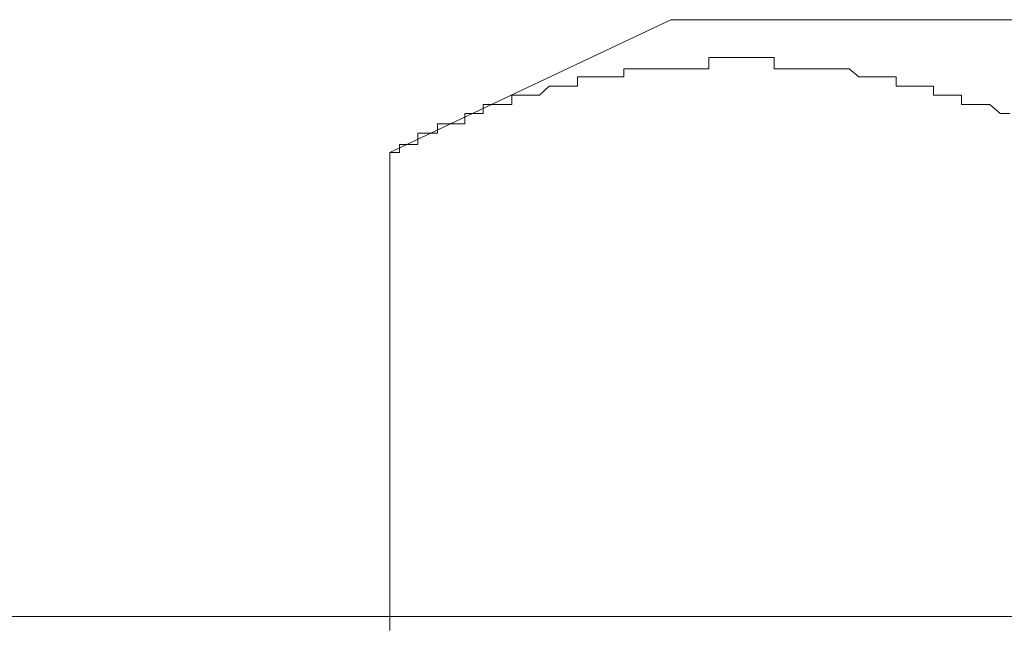
# Model space of a CAD drawing. Units: inches. Extents: x -877 to 1012, y -584 to 323.
# Drawn here: x -236 to -231, y -91 to -88 of the extents above; entities that cross this region are included whole.
import ezdxf

# ---------------------------------------------------------------- set-up
doc = ezdxf.new("R2010")
doc.units = ezdxf.units.IN
doc.header["$MEASUREMENT"] = 0
doc.layers.add('图层 1', color=7, linetype='Continuous')

msp = doc.modelspace()

# ---------------------------------------------------------------- linework, layer by layer
at = {"layer": '图层 1', "color": 7, "lineweight": 9}
for points in [[(-233.8608, -88.55), (-232.3426, -87.8311)], [(-232.3426, -87.8311), (-225.3432, -87.8311)], [(-232.1381, -88.0356), (-232.1381, -88.0356)], [(-232.1381, -88.0356), (-232.1381, -88.0356)], [(-232.0885, -88.0356), (-232.1381, -88.0356)], [(-232.1381, -88.0356), (-232.1381, -88.0976)], [(-232.0885, -88.0356), (-232.0885, -88.0356)], [(-232.0885, -88.0356), (-232.0885, -88.0356)], [(-232.0885, -88.0356), (-232.0885, -88.0356)], [(-232.0327, -88.0356), (-232.0885, -88.0356)], [(-232.0327, -88.0356), (-232.0327, -88.0356)], [(-232.0327, -88.0356), (-232.0327, -88.0356)], [(-232.0327, -88.0356), (-232.0327, -88.0356)], [(-232.0327, -88.0356), (-232.0327, -88.0356)], [(-231.9832, -88.0356), (-232.0327, -88.0356)], [(-231.9832, -88.0356), (-231.9832, -88.0356)], [(-231.9832, -88.0356), (-231.9832, -88.0356)], [(-231.9832, -88.0356), (-231.9832, -88.0356)], [(-231.9367, -88.0356), (-231.9832, -88.0356)], [(-231.9367, -88.0356), (-231.9367, -88.0356)], [(-231.9367, -88.0356), (-231.9367, -88.0356)], [(-231.9367, -88.0356), (-231.9367, -88.0356)], [(-231.9367, -88.0356), (-231.9367, -88.0356)], [(-231.8871, -88.0356), (-231.9367, -88.0356)], [(-231.8871, -88.0356), (-231.8871, -88.0356)], [(-231.8871, -88.0356), (-231.8871, -88.0356)], [(-231.8871, -88.0356), (-231.8871, -88.0356)], [(-231.8344, -88.0356), (-231.8871, -88.0356)], [(-231.8344, -88.0356), (-231.8344, -88.0356)], [(-231.8344, -88.0356), (-231.8344, -88.0356)], [(-231.8344, -88.0356), (-231.8344, -88.0356)], [(-231.8344, -88.0356), (-231.8344, -88.0356)], [(-231.7849, -88.0356), (-231.8344, -88.0356)], [(-231.7849, -88.0356), (-231.7849, -88.0356)], [(-231.7849, -88.0976), (-231.7849, -88.0356)], [(-232.5967, -88.0976), (-232.5967, -88.0976)], [(-232.5409, -88.0976), (-232.5967, -88.0976)], [(-232.5967, -88.0976), (-232.5967, -88.141)], [(-232.5409, -88.0976), (-232.5409, -88.0976)], [(-232.5409, -88.0976), (-232.5409, -88.0976)], [(-232.5409, -88.0976), (-232.5409, -88.0976)], [(-232.5409, -88.0976), (-232.5409, -88.0976)], [(-232.4913, -88.0976), (-232.5409, -88.0976)], [(-232.4913, -88.0976), (-232.4913, -88.0976)], [(-232.4913, -88.0976), (-232.4913, -88.0976)], [(-232.4913, -88.0976), (-232.4913, -88.0976)], [(-232.4386, -88.0976), (-232.4913, -88.0976)], [(-232.4386, -88.0976), (-232.4386, -88.0976)], [(-232.4386, -88.0976), (-232.4386, -88.0976)], [(-232.4386, -88.0976), (-232.4386, -88.0976)], [(-232.4386, -88.0976), (-232.4386, -88.0976)], [(-232.3922, -88.0976), (-232.4386, -88.0976)], [(-232.3922, -88.0976), (-232.3922, -88.0976)], [(-232.3922, -88.0976), (-232.3922, -88.0976)], [(-232.3922, -88.0976), (-232.3922, -88.0976)], [(-232.3426, -88.0976), (-232.3922, -88.0976)], [(-232.3426, -88.0976), (-232.3426, -88.0976)], [(-232.3426, -88.0976), (-232.3426, -88.0976)], [(-232.3426, -88.0976), (-232.3426, -88.0976)], [(-232.3426, -88.0976), (-232.3426, -88.0976)], [(-232.2899, -88.0976), (-232.3426, -88.0976)], [(-232.2899, -88.0976), (-232.2899, -88.0976)], [(-232.2899, -88.0976), (-232.2899, -88.0976)], [(-232.2899, -88.0976), (-232.2899, -88.0976)], [(-232.2372, -88.0976), (-232.2899, -88.0976)], [(-232.2372, -88.0976), (-232.2372, -88.0976)], [(-232.2372, -88.0976), (-232.2372, -88.0976)], [(-232.2372, -88.0976), (-232.2372, -88.0976)], [(-232.2372, -88.0976), (-232.2372, -88.0976)], [(-232.1877, -88.0976), (-232.2372, -88.0976)], [(-232.1877, -88.0976), (-232.1877, -88.0976)], [(-232.1877, -88.0976), (-232.1877, -88.0976)], [(-232.1877, -88.0976), (-232.1877, -88.0976)], [(-232.1381, -88.0976), (-232.1877, -88.0976)], [(-232.1381, -88.0976), (-232.1381, -88.0976)], [(-231.7849, -88.0976), (-231.7849, -88.0976)], [(-231.7849, -88.0976), (-231.7849, -88.0976)], [(-231.7291, -88.0976), (-231.7849, -88.0976)], [(-231.7291, -88.0976), (-231.7291, -88.0976)], [(-231.7291, -88.0976), (-231.7291, -88.0976)], [(-231.7291, -88.0976), (-231.7291, -88.0976)], [(-231.6795, -88.0976), (-231.7291, -88.0976)], [(-231.6795, -88.0976), (-231.6795, -88.0976)], [(-231.6795, -88.0976), (-231.6795, -88.0976)], [(-231.6795, -88.0976), (-231.6795, -88.0976)], [(-231.6795, -88.0976), (-231.6795, -88.0976)], [(-231.6299, -88.0976), (-231.6795, -88.0976)], [(-231.6299, -88.0976), (-231.6299, -88.0976)], [(-231.6299, -88.0976), (-231.6299, -88.0976)], [(-231.6299, -88.0976), (-231.6299, -88.0976)], [(-231.5835, -88.0976), (-231.6299, -88.0976)], [(-231.5835, -88.0976), (-231.5835, -88.0976)], [(-231.5835, -88.0976), (-231.5835, -88.0976)], [(-231.5835, -88.0976), (-231.5835, -88.0976)], [(-231.5835, -88.0976), (-231.5835, -88.0976)], [(-231.5308, -88.0976), (-231.5835, -88.0976)], [(-231.5308, -88.0976), (-231.5308, -88.0976)], [(-231.5308, -88.0976), (-231.5308, -88.0976)], [(-231.5308, -88.0976), (-231.5308, -88.0976)], [(-231.4812, -88.0976), (-231.5308, -88.0976)], [(-231.4812, -88.0976), (-231.4812, -88.0976)], [(-231.4812, -88.0976), (-231.4812, -88.0976)], [(-231.4812, -88.0976), (-231.4812, -88.0976)], [(-231.4812, -88.0976), (-231.4812, -88.0976)], [(-231.4285, -88.0976), (-231.4812, -88.0976)], [(-231.4285, -88.0976), (-231.4285, -88.0976)], [(-231.4285, -88.0976), (-231.4285, -88.0976)], [(-231.4285, -88.0976), (-231.4285, -88.0976)], [(-231.379, -88.0976), (-231.4285, -88.0976)], [(-231.379, -88.0976), (-231.379, -88.0976)], [(-231.379, -88.0976), (-231.379, -88.0976)], [(-231.379, -88.0976), (-231.379, -88.0976)], [(-231.379, -88.0976), (-231.379, -88.0976)], [(-231.3263, -88.141), (-231.379, -88.0976)], [(-232.7919, -88.141), (-232.8476, -88.141)], [(-232.8476, -88.141), (-232.8476, -88.1905)], [(-232.7919, -88.141), (-232.7919, -88.141)], [(-232.7919, -88.141), (-232.7919, -88.141)], [(-232.7919, -88.141), (-232.7919, -88.141)], [(-232.7485, -88.141), (-232.7919, -88.141)], [(-232.7485, -88.141), (-232.7485, -88.141)], [(-232.7485, -88.141), (-232.7485, -88.141)], [(-232.7485, -88.141), (-232.7485, -88.141)], [(-232.7485, -88.141), (-232.7485, -88.141)], [(-232.6958, -88.141), (-232.7485, -88.141)], [(-232.6958, -88.141), (-232.6958, -88.141)], [(-232.6958, -88.141), (-232.6958, -88.141)], [(-232.6958, -88.141), (-232.6958, -88.141)], [(-232.6493, -88.141), (-232.6958, -88.141)], [(-232.6493, -88.141), (-232.6493, -88.141)], [(-232.6493, -88.141), (-232.6493, -88.141)], [(-232.6493, -88.141), (-232.6493, -88.141)], [(-232.6493, -88.141), (-232.6493, -88.141)], [(-232.5967, -88.141), (-232.6493, -88.141)], [(-232.5967, -88.141), (-232.5967, -88.141)], [(-231.3263, -88.141), (-231.3263, -88.141)], [(-231.3263, -88.141), (-231.3263, -88.141)], [(-231.3263, -88.141), (-231.3263, -88.141)], [(-231.2767, -88.141), (-231.3263, -88.141)], [(-231.2767, -88.141), (-231.2767, -88.141)], [(-231.2767, -88.141), (-231.2767, -88.141)], [(-231.2767, -88.141), (-231.2767, -88.141)], [(-231.2767, -88.141), (-231.2767, -88.141)], [(-231.224, -88.141), (-231.2767, -88.141)], [(-231.224, -88.141), (-231.224, -88.141)], [(-231.224, -88.141), (-231.224, -88.141)], [(-231.224, -88.141), (-231.224, -88.141)], [(-231.1745, -88.141), (-231.224, -88.141)], [(-231.1745, -88.141), (-231.1745, -88.141)], [(-231.1745, -88.141), (-231.1745, -88.141)], [(-231.1745, -88.141), (-231.1745, -88.141)], [(-231.1745, -88.141), (-231.1745, -88.141)], [(-231.1249, -88.141), (-231.1745, -88.141)], [(-231.1249, -88.141), (-231.1249, -88.141)], [(-231.1249, -88.141), (-231.1249, -88.141)], [(-231.1249, -88.141), (-231.1249, -88.141)], [(-231.1249, -88.1905), (-231.1249, -88.141)], [(-232.9995, -88.1905), (-233.0521, -88.2401)], [(-232.9995, -88.1905), (-232.9995, -88.1905)], [(-232.9995, -88.1905), (-232.9995, -88.1905)], [(-232.9995, -88.1905), (-232.9995, -88.1905)], [(-232.9499, -88.1905), (-232.9995, -88.1905)], [(-232.9499, -88.1905), (-232.9499, -88.1905)], [(-232.9499, -88.1905), (-232.9499, -88.1905)], [(-232.9499, -88.1905), (-232.9499, -88.1905)], [(-232.9499, -88.1905), (-232.9499, -88.1905)], [(-232.8941, -88.1905), (-232.9499, -88.1905)], [(-232.8941, -88.1905), (-232.8941, -88.1905)], [(-232.8941, -88.1905), (-232.8941, -88.1905)], [(-232.8941, -88.1905), (-232.8941, -88.1905)], [(-232.8476, -88.1905), (-232.8941, -88.1905)], [(-232.8476, -88.1905), (-232.8476, -88.1905)], [(-232.8476, -88.1905), (-232.8476, -88.1905)], [(-232.8476, -88.1905), (-232.8476, -88.1905)], [(-231.0753, -88.1905), (-231.1249, -88.1905)], [(-231.0753, -88.1905), (-231.0753, -88.1905)], [(-231.0753, -88.1905), (-231.0753, -88.1905)], [(-231.0753, -88.1905), (-231.0753, -88.1905)], [(-231.0226, -88.1905), (-231.0753, -88.1905)], [(-231.0226, -88.1905), (-231.0226, -88.1905)], [(-231.0226, -88.1905), (-231.0226, -88.1905)], [(-231.0226, -88.1905), (-231.0226, -88.1905)], [(-231.0226, -88.1905), (-231.0226, -88.1905)], [(-230.97, -88.1905), (-231.0226, -88.1905)], [(-230.97, -88.1905), (-230.97, -88.1905)], [(-230.97, -88.1905), (-230.97, -88.1905)], [(-230.97, -88.1905), (-230.97, -88.1905)], [(-230.9235, -88.1905), (-230.97, -88.1905)], [(-230.9235, -88.1905), (-230.9235, -88.1905)], [(-230.9235, -88.1905), (-230.9235, -88.1905)], [(-230.9235, -88.1905), (-230.9235, -88.1905)], [(-230.9235, -88.2401), (-230.9235, -88.1905)], [(-233.1513, -88.2401), (-233.2009, -88.2401)], [(-233.2009, -88.2401), (-233.2009, -88.2897)], [(-233.1513, -88.2401), (-233.1513, -88.2401)], [(-233.1513, -88.2401), (-233.1513, -88.2401)], [(-233.1513, -88.2401), (-233.1513, -88.2401)], [(-233.1513, -88.2401), (-233.1513, -88.2401)], [(-233.1017, -88.2401), (-233.1513, -88.2401)], [(-233.1017, -88.2401), (-233.1017, -88.2401)], [(-233.1017, -88.2401), (-233.1017, -88.2401)], [(-233.1017, -88.2401), (-233.1017, -88.2401)], [(-233.0521, -88.2401), (-233.1017, -88.2401)], [(-233.0521, -88.2401), (-233.0521, -88.2401)], [(-233.0521, -88.2401), (-233.0521, -88.2401)], [(-233.0521, -88.2401), (-233.0521, -88.2401)], [(-233.0521, -88.2401), (-233.0521, -88.2401)], [(-230.8677, -88.2401), (-230.9235, -88.2401)], [(-230.8677, -88.2401), (-230.8677, -88.2401)], [(-230.8677, -88.2401), (-230.8677, -88.2401)], [(-230.8677, -88.2401), (-230.8677, -88.2401)], [(-230.8212, -88.2401), (-230.8677, -88.2401)], [(-230.8212, -88.2401), (-230.8212, -88.2401)], [(-230.8212, -88.2401), (-230.8212, -88.2401)], [(-230.8212, -88.2401), (-230.8212, -88.2401)], [(-230.8212, -88.2401), (-230.8212, -88.2401)], [(-230.7717, -88.2401), (-230.8212, -88.2401)], [(-230.7717, -88.2401), (-230.7717, -88.2401)], [(-230.7717, -88.2401), (-230.7717, -88.2401)], [(-230.7717, -88.2401), (-230.7717, -88.2401)], [(-230.7717, -88.2897), (-230.7717, -88.2401)], [(-233.2969, -88.2897), (-233.3558, -88.2897)], [(-233.3558, -88.2897), (-233.3558, -88.3393)], [(-233.2969, -88.2897), (-233.2969, -88.2897)], [(-233.2969, -88.2897), (-233.2969, -88.2897)], [(-233.2969, -88.2897), (-233.2969, -88.2897)], [(-233.2504, -88.2897), (-233.2969, -88.2897)], [(-233.2504, -88.2897), (-233.2504, -88.2897)], [(-233.2504, -88.2897), (-233.2504, -88.2897)], [(-233.2504, -88.2897), (-233.2504, -88.2897)], [(-233.2504, -88.2897), (-233.2504, -88.2897)], [(-233.2009, -88.2897), (-233.2504, -88.2897)], [(-233.2009, -88.2897), (-233.2009, -88.2897)], [(-233.2009, -88.2897), (-233.2009, -88.2897)], [(-230.7221, -88.2897), (-230.7717, -88.2897)], [(-230.7221, -88.2897), (-230.7221, -88.2897)], [(-230.7221, -88.2897), (-230.7221, -88.2897)], [(-230.7221, -88.2897), (-230.7221, -88.2897)], [(-230.6663, -88.2897), (-230.7221, -88.2897)], [(-230.6663, -88.2897), (-230.6663, -88.2897)], [(-230.6663, -88.2897), (-230.6663, -88.2897)], [(-230.6663, -88.2897), (-230.6663, -88.2897)], [(-230.6663, -88.2897), (-230.6663, -88.2897)], [(-230.6198, -88.2897), (-230.6663, -88.2897)], [(-230.6198, -88.2897), (-230.6198, -88.2897)], [(-230.6198, -88.2897), (-230.6198, -88.2897)], [(-230.6198, -88.2897), (-230.6198, -88.2897)], [(-230.5641, -88.3393), (-230.6198, -88.2897)], [(-233.4549, -88.3393), (-233.4549, -88.3393)], [(-233.4549, -88.3393), (-233.4549, -88.3393)], [(-233.4549, -88.3393), (-233.4549, -88.3393)], [(-233.4084, -88.3393), (-233.4549, -88.3393)], [(-233.4549, -88.3393), (-233.4549, -88.395)], [(-233.4084, -88.3393), (-233.4084, -88.3393)], [(-233.4084, -88.3393), (-233.4084, -88.3393)], [(-233.4084, -88.3393), (-233.4084, -88.3393)], [(-233.3558, -88.3393), (-233.4084, -88.3393)], [(-233.3558, -88.3393), (-233.3558, -88.3393)], [(-233.3558, -88.3393), (-233.3558, -88.3393)], [(-233.3558, -88.3393), (-233.3558, -88.3393)], [(-230.5641, -88.3393), (-230.5641, -88.3393)], [(-230.5641, -88.3393), (-230.5641, -88.3393)], [(-230.5641, -88.3393), (-230.5641, -88.3393)], [(-230.5641, -88.3393), (-230.5641, -88.3393)], [(-230.5114, -88.3393), (-230.5641, -88.3393)], [(-233.5572, -88.395), (-233.6036, -88.395)], [(-233.6036, -88.395), (-233.6036, -88.4446)], [(-233.5572, -88.395), (-233.5572, -88.395)], [(-233.5572, -88.395), (-233.5572, -88.395)], [(-233.5572, -88.395), (-233.5572, -88.395)], [(-233.5572, -88.395), (-233.5572, -88.395)], [(-233.5107, -88.395), (-233.5572, -88.395)], [(-233.5107, -88.395), (-233.5107, -88.395)], [(-233.5107, -88.395), (-233.5107, -88.395)], [(-233.5107, -88.395), (-233.5107, -88.395)], [(-233.4549, -88.395), (-233.5107, -88.395)], [(-233.709, -88.4446), (-233.709, -88.4446)], [(-233.709, -88.4446), (-233.709, -88.4446)], [(-233.6594, -88.4446), (-233.709, -88.4446)], [(-233.709, -88.4446), (-233.709, -88.5066)], [(-233.6594, -88.4446), (-233.6594, -88.4446)], [(-233.6594, -88.4446), (-233.6594, -88.4446)], [(-233.6594, -88.4446), (-233.6594, -88.4446)], [(-233.6036, -88.4446), (-233.6594, -88.4446)], [(-233.6036, -88.4446), (-233.6036, -88.4446)], [(-233.6036, -88.4446), (-233.6036, -88.4446)], [(-233.6036, -88.4446), (-233.6036, -88.4446)], [(-233.8081, -88.5066), (-233.8081, -88.5066)], [(-233.8081, -88.5066), (-233.8081, -88.5066)], [(-233.7586, -88.5066), (-233.8081, -88.5066)], [(-233.8081, -88.5066), (-233.8081, -88.55)], [(-233.7586, -88.5066), (-233.7586, -88.5066)], [(-233.7586, -88.5066), (-233.7586, -88.5066)], [(-233.7586, -88.5066), (-233.7586, -88.5066)], [(-233.7586, -88.5066), (-233.7586, -88.5066)], [(-233.709, -88.5066), (-233.7586, -88.5066)], [(-233.8608, -88.55), (-233.8608, -88.55)], [(-233.8608, -88.55), (-233.8608, -91.1341)], [(-233.8081, -88.55), (-233.8608, -88.55)], [(-145.0809, -91.0597), (-248.3926, -91.0597)]]:
    msp.add_lwpolyline(points, dxfattribs=at)

doc.saveas('drawing.dxf')
